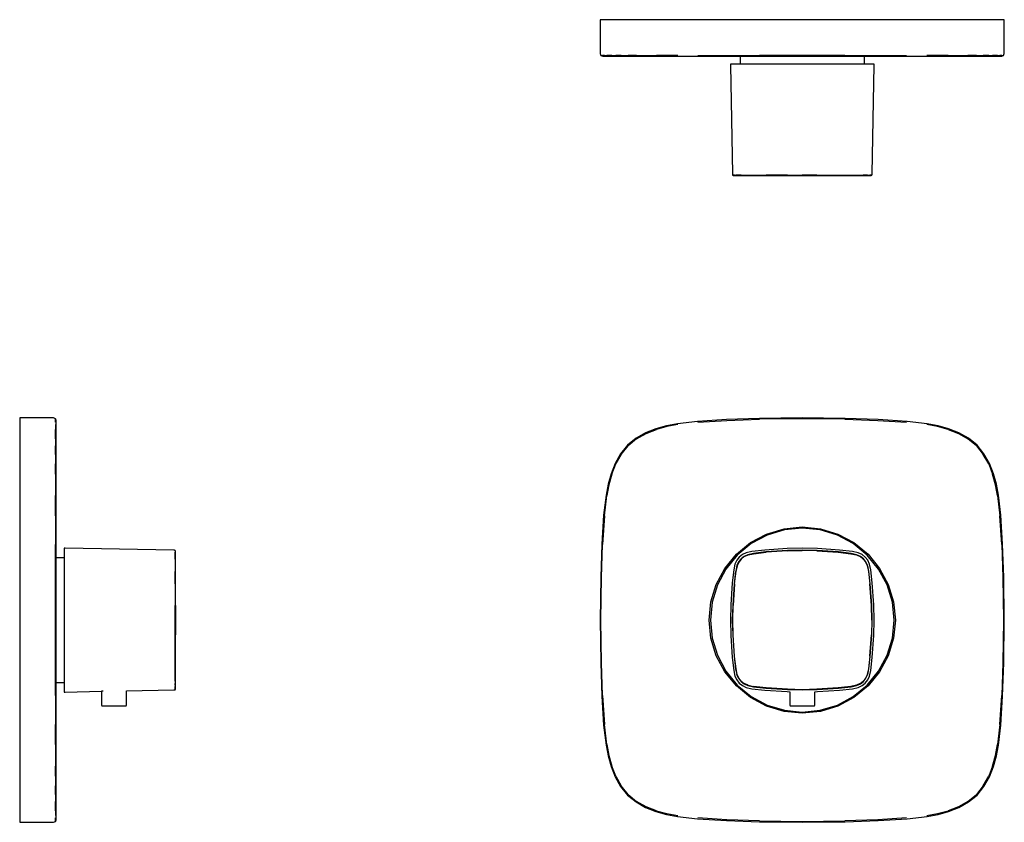
# Model space of a CAD drawing. Extents: x -0.3 to 0.078, y -0.078 to 0.23.
import ezdxf

# ---------------------------------------------------------------- set-up
doc = ezdxf.new("R2010")
doc.units = 0
doc.header["$MEASUREMENT"] = 0

msp = doc.modelspace()

# ---------------------------------------------------------------- linework, layer by layer
at = {"linetype": 'Continuous'}
for p, q in [((-0.0775, 0.23014), (-0.0775, 0.22976)), ((-0.07727, 0.23014), (-0.0775, 0.23014)), ((-0.0775, 0.22976), (-0.0775, 0.21751)), ((-0.07687, 0.23014), (-0.07727, 0.23014)), ((-0.07617, 0.23014), (-0.07687, 0.23014)), ((-0.07525, 0.23014), (-0.07617, 0.23014)), ((-0.07445, 0.23014), (-0.07525, 0.23014)), ((-0.07331, 0.23014), (-0.07445, 0.23014)), ((-0.0718, 0.23014), (-0.07331, 0.23014)), ((-0.0697, 0.23014), (-0.0718, 0.23014)), ((-0.06704, 0.23014), (-0.0697, 0.23014)), ((-0.06376, 0.23014), (-0.06704, 0.23014)), ((-0.06009, 0.23014), (-0.06376, 0.23014)), ((-0.05614, 0.23014), (-0.06009, 0.23014)), ((-0.05207, 0.23014), (-0.05614, 0.23014)), ((-0.0479, 0.23014), (-0.05207, 0.23014)), ((-0.04023, 0.23014), (-0.0479, 0.23014)), ((-0.0291, 0.23014), (-0.04023, 0.23014)), ((-0.01641, 0.23014), (-0.0291, 0.23014)), ((0, 0.23014), (-0.01641, 0.23014)), ((0.01641, 0.23014), (0, 0.23014)), ((0.0291, 0.23014), (0.01641, 0.23014)), ((0.04023, 0.23014), (0.0291, 0.23014)), ((0.0479, 0.23014), (0.04023, 0.23014)), ((0.05207, 0.23014), (0.0479, 0.23014)), ((0.05614, 0.23014), (0.05207, 0.23014)), ((0.06009, 0.23014), (0.05614, 0.23014)), ((0.06376, 0.23014), (0.06009, 0.23014)), ((0.06704, 0.23014), (0.06376, 0.23014)), ((0.0697, 0.23014), (0.06704, 0.23014)), ((0.0718, 0.23014), (0.0697, 0.23014)), ((0.07331, 0.23014), (0.0718, 0.23014)), ((0.07445, 0.23014), (0.07331, 0.23014)), ((0.07525, 0.23014), (0.07445, 0.23014)), ((0.07617, 0.23014), (0.07525, 0.23014)), ((0.07687, 0.23014), (0.07617, 0.23014)), ((0.07727, 0.23014), (0.07687, 0.23014)), ((0.0775, 0.23014), (0.07727, 0.23014)), ((0.0775, 0.22976), (0.0775, 0.23014)), ((0.0775, 0.21751), (0.0775, 0.22976)), ((-0.0775, 0.21751), (-0.0775, 0.21714)), ((-0.0775, 0.21714), (-0.0772, 0.21644)), ((-0.0772, 0.21644), (-0.0765, 0.21614)), ((-0.0772, 0.21644), (-0.07694, 0.21644)), ((-0.07694, 0.21644), (-0.07656, 0.21644)), ((-0.07581, 0.21644), (-0.07656, 0.21644)), ((-0.0765, 0.21614), (-0.07629, 0.21614)), ((-0.07629, 0.21614), (-0.07595, 0.21614)), ((-0.07595, 0.21614), (-0.07528, 0.21614)), ((-0.07581, 0.21644), (-0.07492, 0.21644)), ((-0.07528, 0.21614), (-0.07441, 0.21614)), ((-0.07414, 0.21644), (-0.07492, 0.21644)), ((-0.07441, 0.21614), (-0.07352, 0.21614)), ((-0.07301, 0.21644), (-0.07414, 0.21644)), ((-0.07352, 0.21614), (-0.07243, 0.21614)), ((-0.07301, 0.21644), (-0.07152, 0.21644)), ((-0.07243, 0.21614), (-0.07095, 0.21614)), ((-0.06943, 0.21644), (-0.07152, 0.21644)), ((-0.07095, 0.21614), (-0.06894, 0.21614)), ((-0.06943, 0.21644), (-0.06678, 0.21644)), ((-0.06894, 0.21614), (-0.06633, 0.21614)), ((-0.06355, 0.21644), (-0.06678, 0.21644)), ((-0.06633, 0.21614), (-0.06307, 0.21614)), ((-0.06355, 0.21644), (-0.05987, 0.21644)), ((-0.06307, 0.21614), (-0.05945, 0.21614)), ((-0.05987, 0.21644), (-0.05595, 0.21644)), ((-0.05945, 0.21614), (-0.05556, 0.21614)), ((-0.05189, 0.21644), (-0.05595, 0.21644)), ((-0.05556, 0.21614), (-0.05154, 0.21614)), ((-0.04774, 0.21644), (-0.05189, 0.21644)), ((-0.05154, 0.21614), (-0.04747, 0.21614)), ((-0.04747, 0.21614), (-0.03982, 0.21614)), ((-0.04003, 0.21644), (-0.02896, 0.21644)), ((-0.03982, 0.21614), (-0.02865, 0.21614)), ((-0.02896, 0.21644), (-0.01635, 0.21644)), ((-0.02865, 0.21614), (-0.01621, 0.21614)), ((-0.02387, 0.21614), (-0.02387, 0.21312)), ((0, 0.21644), (-0.01635, 0.21644)), ((-0.01621, 0.21614), (0, 0.21614)), ((0.01635, 0.21644), (0, 0.21644)), ((0, 0.21614), (0.01621, 0.21614)), ((0.01621, 0.21614), (0.02865, 0.21614)), ((0.01635, 0.21644), (0.02896, 0.21644)), ((0.02387, 0.21312), (0.02387, 0.21614)), ((0.02865, 0.21614), (0.03982, 0.21614)), ((0.02896, 0.21644), (0.04002, 0.21644)), ((0.03982, 0.21614), (0.04747, 0.21614)), ((0.04747, 0.21614), (0.05154, 0.21614)), ((0.05189, 0.21644), (0.04774, 0.21644)), ((0.05154, 0.21614), (0.05556, 0.21614)), ((0.05595, 0.21644), (0.05189, 0.21644)), ((0.05556, 0.21614), (0.05945, 0.21614)), ((0.05595, 0.21644), (0.05987, 0.21644)), ((0.05945, 0.21614), (0.06307, 0.21614)), ((0.05987, 0.21644), (0.06355, 0.21644)), ((0.06307, 0.21614), (0.06633, 0.21614)), ((0.06678, 0.21644), (0.06355, 0.21644)), ((0.06633, 0.21614), (0.06894, 0.21614)), ((0.06678, 0.21644), (0.06943, 0.21644)), ((0.06894, 0.21614), (0.07095, 0.21614)), ((0.07152, 0.21644), (0.06943, 0.21644)), ((0.07095, 0.21614), (0.07243, 0.21614)), ((0.07152, 0.21644), (0.07301, 0.21644)), ((0.07243, 0.21614), (0.07352, 0.21614)), ((0.07414, 0.21644), (0.07301, 0.21644)), ((0.07352, 0.21614), (0.07441, 0.21614)), ((0.07492, 0.21644), (0.07414, 0.21644)), ((0.07441, 0.21614), (0.07528, 0.21614)), ((0.07492, 0.21644), (0.07581, 0.21644)), ((0.07528, 0.21614), (0.07595, 0.21614)), ((0.07656, 0.21644), (0.07581, 0.21644)), ((0.07595, 0.21614), (0.07629, 0.21614)), ((0.07629, 0.21614), (0.0765, 0.21614)), ((0.0765, 0.21614), (0.0772, 0.21644)), ((0.07656, 0.21644), (0.07694, 0.21644)), ((0.07694, 0.21644), (0.0772, 0.21644)), ((0.0772, 0.21644), (0.0775, 0.21714)), ((0.0775, 0.21714), (0.0775, 0.21751)), ((-0.02757, 0.21312), (-0.02756, 0.21265)), ((-0.02742, 0.21312), (-0.02757, 0.21312)), ((-0.02756, 0.21265), (-0.02679, 0.171)), ((-0.02687, 0.21312), (-0.02742, 0.21312)), ((-0.02628, 0.21312), (-0.02687, 0.21312)), ((-0.02581, 0.21312), (-0.02628, 0.21312)), ((-0.02511, 0.21312), (-0.02581, 0.21312)), ((-0.02417, 0.21312), (-0.02511, 0.21312)), ((-0.02295, 0.21312), (-0.02417, 0.21312)), ((-0.02148, 0.21312), (-0.02295, 0.21312)), ((-0.01928, 0.21312), (-0.02148, 0.21312)), ((-0.01431, 0.21312), (-0.01928, 0.21312)), ((-0.00584, 0.21312), (-0.01431, 0.21312)), ((0, 0.21312), (-0.00584, 0.21312)), ((0.00584, 0.21312), (0, 0.21312)), ((0.01431, 0.21312), (0.00584, 0.21312)), ((0.01928, 0.21312), (0.01431, 0.21312)), ((0.02148, 0.21312), (0.01928, 0.21312)), ((0.02295, 0.21312), (0.02148, 0.21312)), ((0.02417, 0.21312), (0.02295, 0.21312)), ((0.02511, 0.21312), (0.02417, 0.21312)), ((0.02581, 0.21312), (0.02511, 0.21312)), ((0.02628, 0.21312), (0.02581, 0.21312)), ((0.02687, 0.21312), (0.02628, 0.21312)), ((0.02679, 0.171), (0.02756, 0.21265)), ((0.02742, 0.21312), (0.02687, 0.21312)), ((0.02757, 0.21312), (0.02742, 0.21312)), ((0.02756, 0.21265), (0.02757, 0.21312)), ((-0.02679, 0.171), (-0.02679, 0.17078)), ((-0.02679, 0.17078), (-0.02669, 0.17054)), ((-0.02669, 0.17054), (-0.02645, 0.17044)), ((-0.02669, 0.17054), (-0.02652, 0.17054)), ((-0.02598, 0.17054), (-0.02652, 0.17054)), ((-0.02645, 0.17044), (-0.0263, 0.17044)), ((-0.0263, 0.17044), (-0.0258, 0.17044)), ((-0.02598, 0.17054), (-0.02542, 0.17054)), ((-0.0258, 0.17044), (-0.02522, 0.17044)), ((-0.02499, 0.17054), (-0.02542, 0.17054)), ((-0.02522, 0.17044), (-0.02479, 0.17044)), ((-0.02433, 0.17054), (-0.02499, 0.17054)), ((-0.02479, 0.17044), (-0.02415, 0.17044)), ((-0.0234, 0.17054), (-0.02433, 0.17054)), ((-0.02415, 0.17044), (-0.02323, 0.17044)), ((-0.0234, 0.17054), (-0.02223, 0.17054)), ((-0.02323, 0.17044), (-0.02204, 0.17044)), ((-0.02223, 0.17054), (-0.02079, 0.17054)), ((-0.02204, 0.17044), (-0.02064, 0.17044)), ((-0.02079, 0.17054), (-0.01867, 0.17054)), ((-0.02064, 0.17044), (-0.01853, 0.17044)), ((-0.01867, 0.17054), (-0.01384, 0.17054)), ((-0.01853, 0.17044), (-0.01377, 0.17044)), ((-0.00565, 0.17054), (-0.01384, 0.17054)), ((-0.01377, 0.17044), (-0.0056, 0.17044)), ((-0.00565, 0.17054), (0, 0.17054)), ((-0.0056, 0.17044), (0, 0.17044)), ((0.00565, 0.17054), (0, 0.17054)), ((0, 0.17044), (0.0056, 0.17044)), ((0.0056, 0.17044), (0.01377, 0.17044)), ((0.00565, 0.17054), (0.01384, 0.17054)), ((0.01377, 0.17044), (0.01853, 0.17044)), ((0.01384, 0.17054), (0.01868, 0.17054)), ((0.01853, 0.17044), (0.02064, 0.17044)), ((0.01868, 0.17054), (0.02079, 0.17054)), ((0.02064, 0.17044), (0.02204, 0.17044)), ((0.02079, 0.17054), (0.02223, 0.17054)), ((0.02204, 0.17044), (0.02323, 0.17044)), ((0.02223, 0.17054), (0.0234, 0.17054)), ((0.02323, 0.17044), (0.02415, 0.17044)), ((0.02433, 0.17054), (0.0234, 0.17054)), ((0.02415, 0.17044), (0.02479, 0.17044)), ((0.02499, 0.17054), (0.02433, 0.17054)), ((0.02479, 0.17044), (0.02522, 0.17044)), ((0.02499, 0.17054), (0.02542, 0.17054)), ((0.02522, 0.17044), (0.0258, 0.17044)), ((0.02542, 0.17054), (0.02598, 0.17054)), ((0.0258, 0.17044), (0.0263, 0.17044)), ((0.02652, 0.17054), (0.02598, 0.17054)), ((0.0263, 0.17044), (0.02645, 0.17044)), ((0.02645, 0.17044), (0.02669, 0.17054)), ((0.02669, 0.17054), (0.02652, 0.17054)), ((0.02669, 0.17054), (0.02679, 0.17078)), ((0.02679, 0.17078), (0.02679, 0.171)), ((-0.30015, 0.0775), (-0.30015, 0.0773)), ((-0.29977, 0.0775), (-0.30015, 0.0775)), ((-0.30015, 0.0773), (-0.30015, 0.07686)), ((-0.30015, 0.07686), (-0.30015, 0.07619)), ((-0.30015, 0.07619), (-0.30015, 0.07524)), ((-0.28752, 0.0775), (-0.29977, 0.0775)), ((-0.28715, 0.0775), (-0.28752, 0.0775)), ((-0.28645, 0.0772), (-0.28715, 0.0775)), ((-0.28615, 0.0765), (-0.28645, 0.0772)), ((-0.28645, 0.0772), (-0.28645, 0.07697)), ((-0.28645, 0.07655), (-0.28645, 0.07697)), ((-0.28645, 0.07582), (-0.28645, 0.07655)), ((-0.28615, 0.07632), (-0.28615, 0.0765)), ((-0.28615, 0.07594), (-0.28615, 0.07632)), ((-0.28615, 0.0753), (-0.28615, 0.07594)), ((-0.04023, 0.07619), (-0.0479, 0.07524)), ((-0.0291, 0.07686), (-0.04023, 0.07619)), ((-0.04003, 0.07582), (-0.02896, 0.07655)), ((-0.01641, 0.0773), (-0.0291, 0.07686)), ((-0.02896, 0.07655), (-0.01635, 0.07697)), ((0, 0.0775), (-0.01641, 0.0773)), ((0, 0.0772), (-0.01635, 0.07697)), ((0.01641, 0.0773), (0, 0.0775)), ((0.01635, 0.07697), (0, 0.0772)), ((0.01635, 0.07697), (0.02896, 0.07655)), ((0.0291, 0.07686), (0.01641, 0.0773)), ((0.02896, 0.07655), (0.04002, 0.07582)), ((0.04023, 0.07619), (0.0291, 0.07686)), ((0.0479, 0.07524), (0.04023, 0.07619)), ((-0.30015, 0.07524), (-0.30015, 0.07448)), ((-0.30015, 0.07448), (-0.30015, 0.07336)), ((-0.30015, 0.07336), (-0.30015, 0.07182)), ((-0.30015, 0.07182), (-0.30015, 0.06972)), ((-0.28645, 0.07492), (-0.28645, 0.07417)), ((-0.28645, 0.07417), (-0.28645, 0.07306)), ((-0.28645, 0.07153), (-0.28645, 0.07306)), ((-0.28615, 0.0744), (-0.28615, 0.0753)), ((-0.28615, 0.07355), (-0.28615, 0.0744)), ((-0.28615, 0.07247), (-0.28615, 0.07355)), ((-0.28615, 0.07098), (-0.28615, 0.07247)), ((-0.06009, 0.07182), (-0.06376, 0.06972)), ((-0.05614, 0.07336), (-0.06009, 0.07182)), ((-0.05987, 0.07153), (-0.05595, 0.07306)), ((-0.05207, 0.07448), (-0.05614, 0.07336)), ((-0.05189, 0.07417), (-0.05595, 0.07306)), ((-0.0479, 0.07524), (-0.05207, 0.07448)), ((-0.04774, 0.07492), (-0.05189, 0.07417)), ((0.05189, 0.07417), (0.04774, 0.07492)), ((0.05207, 0.07448), (0.0479, 0.07524)), ((0.05595, 0.07306), (0.05189, 0.07417)), ((0.05614, 0.07336), (0.05207, 0.07448)), ((0.05595, 0.07306), (0.05987, 0.07153)), ((0.06009, 0.07182), (0.05614, 0.07336)), ((0.06376, 0.06972), (0.06009, 0.07182)), ((-0.30015, 0.06972), (-0.30015, 0.06705)), ((-0.28645, 0.06949), (-0.28645, 0.07153)), ((-0.28645, 0.06949), (-0.28645, 0.06679)), ((-0.28615, 0.06892), (-0.28615, 0.07098)), ((-0.28615, 0.06633), (-0.28615, 0.06892)), ((-0.06376, 0.06972), (-0.06704, 0.06705)), ((-0.06355, 0.06949), (-0.06678, 0.06679)), ((-0.06355, 0.06949), (-0.05987, 0.07153)), ((0.05987, 0.07153), (0.06355, 0.06949)), ((0.06678, 0.06679), (0.06355, 0.06949)), ((0.06704, 0.06705), (0.06376, 0.06972)), ((-0.30015, 0.06705), (-0.30015, 0.06376)), ((-0.28645, 0.06352), (-0.28645, 0.06679)), ((-0.28615, 0.06309), (-0.28615, 0.06633)), ((-0.06704, 0.06705), (-0.0697, 0.06376)), ((-0.06943, 0.06352), (-0.06678, 0.06679)), ((0.06678, 0.06679), (0.06943, 0.06352)), ((0.0697, 0.06376), (0.06704, 0.06705)), ((-0.30015, 0.06376), (-0.30015, 0.06008)), ((-0.28645, 0.06352), (-0.28645, 0.05987)), ((-0.28615, 0.05944), (-0.28615, 0.06309)), ((-0.0697, 0.06376), (-0.0718, 0.06008)), ((-0.06943, 0.06352), (-0.07152, 0.05987)), ((0.07152, 0.05987), (0.06943, 0.06352)), ((0.0718, 0.06008), (0.0697, 0.06376)), ((-0.30015, 0.06008), (-0.30015, 0.05613)), ((-0.28645, 0.05593), (-0.28645, 0.05987)), ((-0.28615, 0.05555), (-0.28615, 0.05944)), ((-0.0718, 0.06008), (-0.07331, 0.05613)), ((-0.07301, 0.05593), (-0.07152, 0.05987)), ((0.07152, 0.05987), (0.07301, 0.05593)), ((0.07331, 0.05613), (0.0718, 0.06008)), ((-0.30015, 0.05613), (-0.30015, 0.05206)), ((-0.28645, 0.05593), (-0.28645, 0.05188)), ((-0.28615, 0.05153), (-0.28615, 0.05555)), ((-0.07331, 0.05613), (-0.07445, 0.05206)), ((-0.07301, 0.05593), (-0.07414, 0.05188)), ((0.07414, 0.05188), (0.07301, 0.05593)), ((0.07445, 0.05206), (0.07331, 0.05613)), ((-0.30015, 0.05206), (-0.30015, 0.0479)), ((-0.28645, 0.05188), (-0.28645, 0.04774)), ((-0.28615, 0.04747), (-0.28615, 0.05153)), ((-0.07445, 0.05206), (-0.07525, 0.0479)), ((-0.07414, 0.05188), (-0.07492, 0.04774)), ((0.07492, 0.04774), (0.07414, 0.05188)), ((0.07525, 0.0479), (0.07445, 0.05206)), ((-0.30015, 0.0479), (-0.30015, 0.04023)), ((-0.28645, 0.04002), (-0.28645, 0.04774)), ((-0.28615, 0.03982), (-0.28615, 0.04747)), ((-0.07525, 0.0479), (-0.07617, 0.04023)), ((-0.07581, 0.04002), (-0.07492, 0.04774)), ((0.07492, 0.04774), (0.07581, 0.04002)), ((0.07617, 0.04023), (0.07525, 0.0479)), ((-0.30015, 0.04023), (-0.30015, 0.0291)), ((-0.28645, 0.04002), (-0.28645, 0.02896)), ((-0.28615, 0.02865), (-0.28615, 0.03982)), ((-0.07617, 0.04023), (-0.07687, 0.0291)), ((-0.07581, 0.04002), (-0.07656, 0.02896)), ((0.07656, 0.02896), (0.07581, 0.04002)), ((0.07687, 0.0291), (0.07617, 0.04023)), ((-0.01367, 0.033), (-0.00697, 0.03503)), ((-0.00687, 0.03456), (-0.01348, 0.03255)), ((-0.00697, 0.03503), (0, 0.03571)), ((0, 0.03524), (-0.00687, 0.03456)), ((0, 0.03571), (0.00697, 0.03503)), ((0.00687, 0.03456), (0, 0.03524)), ((0.01348, 0.03255), (0.00687, 0.03456)), ((0.00697, 0.03503), (0.01367, 0.033)), ((-0.01984, 0.02969), (-0.01367, 0.033)), ((-0.01348, 0.03255), (-0.01958, 0.0293)), ((0.01958, 0.0293), (0.01348, 0.03255)), ((0.01367, 0.033), (0.01984, 0.02969)), ((-0.30015, 0.0291), (-0.30015, 0.01641)), ((-0.28645, 0.01635), (-0.28645, 0.02896)), ((-0.28615, 0.02491), (-0.28615, 0.0293)), ((-0.28615, 0.01621), (-0.28615, 0.02865)), ((-0.28266, 0.02756), (-0.28313, 0.02757)), ((-0.28313, 0.02757), (-0.28313, 0.02742)), ((-0.28313, 0.02742), (-0.28313, 0.02687)), ((-0.28313, 0.02687), (-0.28313, 0.02628)), ((-0.24101, 0.02679), (-0.28266, 0.02756)), ((-0.2408, 0.02679), (-0.24101, 0.02679)), ((-0.24055, 0.02669), (-0.2408, 0.02679)), ((-0.24045, 0.02645), (-0.24055, 0.02669)), ((-0.24055, 0.02652), (-0.24055, 0.02669)), ((-0.24055, 0.02652), (-0.24055, 0.02598)), ((-0.24045, 0.0263), (-0.24045, 0.02645)), ((-0.07687, 0.0291), (-0.07727, 0.01641)), ((-0.07694, 0.01635), (-0.07656, 0.02896)), ((-0.02525, 0.02525), (-0.01984, 0.02969)), ((-0.01958, 0.0293), (-0.02491, 0.02491)), ((-0.01431, 0.02687), (-0.01928, 0.02628)), ((-0.00584, 0.02742), (-0.01431, 0.02687)), ((-0.00567, 0.02664), (-0.01391, 0.02611)), ((-0.00565, 0.02652), (-0.01384, 0.02598)), ((0, 0.02757), (-0.00584, 0.02742)), ((0, 0.02679), (-0.00567, 0.02664)), ((-0.00565, 0.02652), (0, 0.02669)), ((0.00584, 0.02742), (0, 0.02757)), ((0.00567, 0.02664), (0, 0.02679)), ((0.00565, 0.02652), (0, 0.02669)), ((0.00565, 0.02652), (0.01384, 0.02598)), ((0.01391, 0.02611), (0.00567, 0.02664)), ((0.01431, 0.02687), (0.00584, 0.02742)), ((0.01928, 0.02628), (0.01431, 0.02687)), ((0.02491, 0.02491), (0.01958, 0.0293)), ((0.01984, 0.02969), (0.02525, 0.02525)), ((0.07656, 0.02896), (0.07694, 0.01635)), ((0.07727, 0.01641), (0.07687, 0.0291)), ((-0.28615, 0.01958), (-0.28615, 0.02491)), ((-0.28313, 0.02387), (-0.28615, 0.02387)), ((-0.28313, 0.02628), (-0.28313, 0.02581)), ((-0.28313, 0.02581), (-0.28313, 0.02511)), ((-0.28313, 0.02511), (-0.28313, 0.02417)), ((-0.28313, 0.02417), (-0.28313, 0.02295)), ((-0.28313, 0.02295), (-0.28313, 0.02148)), ((-0.24055, 0.02542), (-0.24055, 0.02598)), ((-0.24055, 0.02499), (-0.24055, 0.02542)), ((-0.24055, 0.02433), (-0.24055, 0.02499)), ((-0.24055, 0.0234), (-0.24055, 0.02433)), ((-0.24055, 0.0234), (-0.24055, 0.02223)), ((-0.24045, 0.0258), (-0.24045, 0.0263)), ((-0.24045, 0.02522), (-0.24045, 0.0258)), ((-0.24045, 0.02479), (-0.24045, 0.02522)), ((-0.24045, 0.02415), (-0.24045, 0.02479)), ((-0.24045, 0.02323), (-0.24045, 0.02415)), ((-0.24045, 0.02204), (-0.24045, 0.02323)), ((-0.02969, 0.01984), (-0.02525, 0.02525)), ((-0.02491, 0.02491), (-0.0293, 0.01958)), ((-0.02511, 0.02295), (-0.02581, 0.02148)), ((-0.02417, 0.02417), (-0.02511, 0.02295)), ((-0.02349, 0.02349), (-0.0244, 0.0223)), ((-0.0234, 0.0234), (-0.02433, 0.02223)), ((-0.02295, 0.02511), (-0.02417, 0.02417)), ((-0.0223, 0.0244), (-0.02349, 0.02349)), ((-0.0234, 0.0234), (-0.02223, 0.02433)), ((-0.02148, 0.02581), (-0.02295, 0.02511)), ((-0.02087, 0.02508), (-0.0223, 0.0244)), ((-0.02223, 0.02433), (-0.02079, 0.02499)), ((-0.01928, 0.02628), (-0.02148, 0.02581)), ((-0.01873, 0.02553), (-0.02087, 0.02508)), ((-0.02079, 0.02499), (-0.01867, 0.02542)), ((-0.01391, 0.02611), (-0.01873, 0.02553)), ((-0.01867, 0.02542), (-0.01384, 0.02598)), ((0.01384, 0.02598), (0.01868, 0.02542)), ((0.01873, 0.02553), (0.01391, 0.02611)), ((0.01868, 0.02542), (0.02079, 0.02499)), ((0.02087, 0.02508), (0.01873, 0.02553)), ((0.02148, 0.02581), (0.01928, 0.02628)), ((0.02079, 0.02499), (0.02223, 0.02433)), ((0.0223, 0.0244), (0.02087, 0.02508)), ((0.02295, 0.02511), (0.02148, 0.02581)), ((0.02223, 0.02433), (0.0234, 0.0234)), ((0.02349, 0.02349), (0.0223, 0.0244)), ((0.02417, 0.02417), (0.02295, 0.02511)), ((0.02433, 0.02223), (0.0234, 0.0234)), ((0.0244, 0.0223), (0.02349, 0.02349)), ((0.02511, 0.02295), (0.02417, 0.02417)), ((0.0293, 0.01958), (0.02491, 0.02491)), ((0.02581, 0.02148), (0.02511, 0.02295)), ((0.02525, 0.02525), (0.02969, 0.01984)), ((-0.28313, 0.02148), (-0.28313, 0.01928)), ((-0.28313, 0.01928), (-0.28313, 0.01431)), ((-0.24055, 0.02223), (-0.24055, 0.02079)), ((-0.24055, 0.02079), (-0.24055, 0.01868)), ((-0.24045, 0.02064), (-0.24045, 0.02204)), ((-0.24045, 0.01853), (-0.24045, 0.02064)), ((-0.033, 0.01367), (-0.02969, 0.01984)), ((-0.0293, 0.01958), (-0.03255, 0.01348)), ((-0.02628, 0.01928), (-0.02687, 0.01431)), ((-0.02581, 0.02148), (-0.02628, 0.01928)), ((-0.02508, 0.02087), (-0.02553, 0.01873)), ((-0.02499, 0.02079), (-0.02542, 0.01868)), ((-0.0244, 0.0223), (-0.02508, 0.02087)), ((-0.02433, 0.02223), (-0.02499, 0.02079)), ((0.02499, 0.02079), (0.02433, 0.02223)), ((0.02508, 0.02087), (0.0244, 0.0223)), ((0.02499, 0.02079), (0.02542, 0.01868)), ((0.02553, 0.01873), (0.02508, 0.02087)), ((0.02628, 0.01928), (0.02581, 0.02148)), ((0.02687, 0.01431), (0.02628, 0.01928)), ((0.03255, 0.01348), (0.0293, 0.01958)), ((0.02969, 0.01984), (0.033, 0.01367)), ((-0.30015, 0.01641), (-0.30015, 0)), ((-0.28645, 0), (-0.28645, 0.01635)), ((-0.28615, 0), (-0.28615, 0.01621)), ((-0.24055, 0.01384), (-0.24055, 0.01868)), ((-0.24045, 0.01377), (-0.24045, 0.01853)), ((-0.07727, 0.01641), (-0.0775, 0)), ((-0.0772, 0), (-0.07694, 0.01635)), ((-0.02553, 0.01873), (-0.02611, 0.01391)), ((-0.02598, 0.01384), (-0.02542, 0.01868)), ((0.02542, 0.01868), (0.02598, 0.01384)), ((0.02611, 0.01391), (0.02553, 0.01873)), ((0.07694, 0.01635), (0.0772, 0)), ((0.0775, 0), (0.07727, 0.01641)), ((-0.28313, 0.01431), (-0.28313, 0.00584)), ((-0.24055, 0.01384), (-0.24055, 0.00565)), ((-0.24045, 0.0056), (-0.24045, 0.01377)), ((-0.03503, 0.00697), (-0.033, 0.01367)), ((-0.03255, 0.01348), (-0.03456, 0.00687)), ((-0.02687, 0.01431), (-0.02742, 0.00584)), ((-0.02611, 0.01391), (-0.02664, 0.00567)), ((-0.02598, 0.01384), (-0.02652, 0.00565)), ((0.02652, 0.00565), (0.02598, 0.01384)), ((0.02664, 0.00567), (0.02611, 0.01391)), ((0.02742, 0.00584), (0.02687, 0.01431)), ((0.03456, 0.00687), (0.03255, 0.01348)), ((0.033, 0.01367), (0.03503, 0.00697)), ((-0.28313, 0.00584), (-0.28313, 0)), ((-0.24055, 0), (-0.24055, 0.00565)), ((-0.24045, 0), (-0.24045, 0.0056)), ((-0.24045, 0.00559), (-0.24045, 0)), ((-0.24045, 0), (-0.24045, 0.00559)), ((-0.24045, 0.00559), (-0.24045, 0)), ((-0.24045, 0), (-0.24045, 0.00559)), ((-0.03571, 0), (-0.03503, 0.00697)), ((-0.03456, 0.00687), (-0.03524, 0)), ((-0.02742, 0.00584), (-0.02757, 0)), ((-0.02664, 0.00567), (-0.02679, 0)), ((-0.02669, 0), (-0.02652, 0.00565)), ((0.02669, 0), (0.02652, 0.00565)), ((0.02679, 0), (0.02664, 0.00567)), ((0.02757, 0), (0.02742, 0.00584)), ((0.03524, 0), (0.03456, 0.00687)), ((0.03503, 0.00697), (0.03571, 0)), ((-0.30015, 0), (-0.30015, -0.01641)), ((-0.28645, -0.01635), (-0.28645, 0)), ((-0.28615, -0.01621), (-0.28615, 0)), ((-0.28313, 0), (-0.28313, -0.00584)), ((-0.24055, -0.00565), (-0.24055, 0)), ((-0.24045, -0.0056), (-0.24045, 0)), ((-0.24045, 0), (-0.24045, -0.00559)), ((-0.24045, -0.00559), (-0.24045, 0)), ((-0.24045, -0.00559), (-0.24045, 0)), ((-0.24045, 0), (-0.24045, -0.00559)), ((-0.0775, 0), (-0.07727, -0.01641)), ((-0.07694, -0.01635), (-0.0772, 0)), ((-0.03503, -0.00697), (-0.03571, 0)), ((-0.03524, 0), (-0.03456, -0.00687)), ((-0.02757, 0), (-0.02742, -0.00584)), ((-0.02679, 0), (-0.02664, -0.00567)), ((-0.02652, -0.00565), (-0.02669, 0)), ((0.02669, 0), (0.02652, -0.00565)), ((0.02664, -0.00567), (0.02679, 0)), ((0.02742, -0.00584), (0.02757, 0)), ((0.03456, -0.00687), (0.03524, 0)), ((0.03571, 0), (0.03503, -0.00697)), ((0.0772, 0), (0.07694, -0.01635)), ((0.07727, -0.01641), (0.0775, 0)), ((-0.28313, -0.00584), (-0.28313, -0.01431)), ((-0.24055, -0.01384), (-0.24055, -0.00565)), ((-0.24045, -0.01377), (-0.24045, -0.0056)), ((-0.033, -0.01367), (-0.03503, -0.00697)), ((-0.03456, -0.00687), (-0.03255, -0.01348)), ((-0.02742, -0.00584), (-0.02687, -0.01431)), ((-0.02664, -0.00567), (-0.02611, -0.01391)), ((-0.02598, -0.01384), (-0.02652, -0.00565)), ((0.02598, -0.01384), (0.02652, -0.00565)), ((0.02611, -0.01391), (0.02664, -0.00567)), ((0.02687, -0.01431), (0.02742, -0.00584)), ((0.03255, -0.01348), (0.03456, -0.00687)), ((0.03503, -0.00697), (0.033, -0.01367)), ((-0.28313, -0.01431), (-0.28313, -0.01928)), ((-0.24055, -0.01867), (-0.24055, -0.01384)), ((-0.24045, -0.01853), (-0.24045, -0.01377)), ((-0.02969, -0.01984), (-0.033, -0.01367)), ((-0.03255, -0.01348), (-0.0293, -0.01958)), ((-0.02687, -0.01431), (-0.02628, -0.01928)), ((-0.02611, -0.01391), (-0.02553, -0.01873)), ((-0.02542, -0.01867), (-0.02598, -0.01384)), ((0.02598, -0.01384), (0.02542, -0.01867)), ((0.02553, -0.01873), (0.02611, -0.01391)), ((0.02628, -0.01928), (0.02687, -0.01431)), ((0.0293, -0.01958), (0.03255, -0.01348)), ((0.033, -0.01367), (0.02969, -0.01984)), ((-0.30015, -0.01641), (-0.30015, -0.0291)), ((-0.28645, -0.02896), (-0.28645, -0.01635)), ((-0.28615, -0.02865), (-0.28615, -0.01621)), ((-0.24055, -0.02079), (-0.24055, -0.01867)), ((-0.24045, -0.02064), (-0.24045, -0.01853)), ((-0.07727, -0.01641), (-0.07687, -0.0291)), ((-0.07656, -0.02896), (-0.07694, -0.01635)), ((-0.02553, -0.01873), (-0.02508, -0.02087)), ((-0.02499, -0.02079), (-0.02542, -0.01867)), ((0.02542, -0.01867), (0.02499, -0.02079)), ((0.02508, -0.02087), (0.02553, -0.01873)), ((0.07694, -0.01635), (0.07656, -0.02896)), ((0.07687, -0.0291), (0.07727, -0.01641)), ((-0.28615, -0.02491), (-0.28615, -0.01958)), ((-0.28313, -0.01928), (-0.28313, -0.02148)), ((-0.28313, -0.02148), (-0.28313, -0.02295)), ((-0.24055, -0.02223), (-0.24055, -0.02079)), ((-0.24055, -0.0234), (-0.24055, -0.02223)), ((-0.24045, -0.02204), (-0.24045, -0.02064)), ((-0.24045, -0.02323), (-0.24045, -0.02204)), ((-0.02525, -0.02525), (-0.02969, -0.01984)), ((-0.0293, -0.01958), (-0.02491, -0.02491)), ((-0.02628, -0.01928), (-0.02581, -0.02148)), ((-0.02581, -0.02148), (-0.02511, -0.02295)), ((-0.02508, -0.02087), (-0.0244, -0.0223)), ((-0.0244, -0.0223), (-0.02508, -0.02087)), ((-0.02433, -0.02223), (-0.02499, -0.02079)), ((-0.0244, -0.0223), (-0.02349, -0.02349)), ((-0.0234, -0.0234), (-0.02433, -0.02223)), ((0.0234, -0.0234), (0.02433, -0.02223)), ((0.02349, -0.02349), (0.0244, -0.0223)), ((0.02433, -0.02223), (0.02499, -0.02079)), ((0.0244, -0.0223), (0.02508, -0.02087)), ((0.02491, -0.02491), (0.0293, -0.01958)), ((0.02511, -0.02295), (0.02581, -0.02148)), ((0.02969, -0.01984), (0.02525, -0.02525)), ((0.02581, -0.02148), (0.02628, -0.01928)), ((-0.28615, -0.02387), (-0.28313, -0.02387)), ((-0.28615, -0.0293), (-0.28615, -0.02491)), ((-0.28313, -0.02295), (-0.28313, -0.02417)), ((-0.28313, -0.02417), (-0.28313, -0.02511)), ((-0.28313, -0.02511), (-0.28313, -0.02581)), ((-0.28313, -0.02581), (-0.28313, -0.02628)), ((-0.28313, -0.02628), (-0.28313, -0.02687)), ((-0.24055, -0.0234), (-0.24055, -0.02433)), ((-0.24055, -0.02499), (-0.24055, -0.02433)), ((-0.24055, -0.02499), (-0.24055, -0.02542)), ((-0.24055, -0.02598), (-0.24055, -0.02542)), ((-0.24055, -0.02652), (-0.24055, -0.02598)), ((-0.24045, -0.02415), (-0.24045, -0.02323)), ((-0.24045, -0.02479), (-0.24045, -0.02415)), ((-0.24045, -0.02522), (-0.24045, -0.02479)), ((-0.24045, -0.0258), (-0.24045, -0.02522)), ((-0.24045, -0.0263), (-0.24045, -0.0258)), ((-0.24045, -0.02645), (-0.24045, -0.0263)), ((-0.01984, -0.02969), (-0.02525, -0.02525)), ((-0.02511, -0.02295), (-0.02417, -0.02417)), ((-0.02491, -0.02491), (-0.01958, -0.0293)), ((-0.02417, -0.02417), (-0.02295, -0.02511)), ((-0.02349, -0.02349), (-0.0223, -0.0244)), ((-0.0234, -0.0234), (-0.02223, -0.02433)), ((-0.02295, -0.02511), (-0.02148, -0.02581)), ((-0.0223, -0.0244), (-0.02087, -0.02508)), ((-0.02079, -0.02499), (-0.02223, -0.02433)), ((-0.02148, -0.02581), (-0.01928, -0.02628)), ((-0.02087, -0.02508), (-0.01873, -0.02553)), ((-0.02079, -0.02499), (-0.01867, -0.02542)), ((-0.01928, -0.02628), (-0.01431, -0.02687)), ((-0.01873, -0.02553), (-0.01391, -0.02611)), ((-0.01384, -0.02598), (-0.01867, -0.02542)), ((-0.01391, -0.02611), (-0.00567, -0.02664)), ((-0.00565, -0.02652), (-0.01384, -0.02598)), ((0.01384, -0.02598), (0.00565, -0.02652)), ((0.00567, -0.02664), (0.01391, -0.02611)), ((0.01868, -0.02542), (0.01384, -0.02598)), ((0.01391, -0.02611), (0.01873, -0.02553)), ((0.01431, -0.02687), (0.01928, -0.02628)), ((0.02079, -0.02499), (0.01868, -0.02542)), ((0.01873, -0.02553), (0.02087, -0.02508)), ((0.01928, -0.02628), (0.02148, -0.02581)), ((0.01958, -0.0293), (0.02491, -0.02491)), ((0.02525, -0.02525), (0.01984, -0.02969)), ((0.02223, -0.02433), (0.02079, -0.02499)), ((0.02087, -0.02508), (0.0223, -0.0244)), ((0.02148, -0.02581), (0.02295, -0.02511)), ((0.02223, -0.02433), (0.0234, -0.0234)), ((0.0223, -0.0244), (0.02349, -0.02349)), ((0.02295, -0.02511), (0.02417, -0.02417)), ((0.02417, -0.02417), (0.02511, -0.02295)), ((-0.30015, -0.0291), (-0.30015, -0.04023)), ((-0.28645, -0.02896), (-0.28645, -0.04003)), ((-0.28615, -0.03982), (-0.28615, -0.02865)), ((-0.28313, -0.02687), (-0.28313, -0.02742)), ((-0.28313, -0.02742), (-0.28313, -0.02757)), ((-0.28313, -0.02757), (-0.28266, -0.02756)), ((-0.28266, -0.02756), (-0.26872, -0.0273)), ((-0.26809, -0.02723), (-0.26872, -0.0273)), ((-0.26872, -0.0273), (-0.26872, -0.03235)), ((-0.25913, -0.02713), (-0.24101, -0.02679)), ((-0.25913, -0.03235), (-0.25913, -0.02713)), ((-0.24101, -0.02679), (-0.2408, -0.02679)), ((-0.2408, -0.02679), (-0.24055, -0.02669)), ((-0.24055, -0.02669), (-0.24045, -0.02645)), ((-0.24055, -0.02669), (-0.24055, -0.02652)), ((-0.07687, -0.0291), (-0.07617, -0.04023)), ((-0.07656, -0.02896), (-0.07581, -0.04003)), ((-0.01367, -0.033), (-0.01984, -0.02969)), ((-0.01958, -0.0293), (-0.01348, -0.03255)), ((-0.01431, -0.02687), (-0.00584, -0.02742)), ((-0.00584, -0.02742), (-0.0048, -0.02744)), ((-0.00567, -0.02664), (0, -0.02679)), ((-0.0048, -0.02666), (-0.00567, -0.02664)), ((0, -0.02669), (-0.00565, -0.02652)), ((-0.0048, -0.02744), (-0.0048, -0.03235)), ((0.00565, -0.02652), (0, -0.02669)), ((0, -0.02679), (0.00567, -0.02664)), ((0.0048, -0.02744), (0.00584, -0.02742)), ((0.0048, -0.03235), (0.0048, -0.02744)), ((0.00584, -0.02742), (0.01431, -0.02687)), ((0.01348, -0.03255), (0.01958, -0.0293)), ((0.01984, -0.02969), (0.01367, -0.033)), ((0.07581, -0.04003), (0.07656, -0.02896)), ((0.07617, -0.04023), (0.07687, -0.0291)), ((-0.26872, -0.03235), (-0.26872, -0.03255)), ((-0.26872, -0.03255), (-0.26861, -0.03291)), ((-0.26861, -0.03291), (-0.26798, -0.03291)), ((-0.26798, -0.03291), (-0.26625, -0.03291)), ((-0.26625, -0.03291), (-0.26393, -0.03291)), ((-0.26393, -0.03291), (-0.26161, -0.03291)), ((-0.26161, -0.03291), (-0.25988, -0.03291)), ((-0.25988, -0.03291), (-0.25925, -0.03291)), ((-0.25925, -0.03291), (-0.25913, -0.03255)), ((-0.25913, -0.03255), (-0.25913, -0.03235)), ((-0.00697, -0.03503), (-0.01367, -0.033)), ((-0.01348, -0.03255), (-0.00687, -0.03456)), ((-0.0048, -0.03235), (-0.0048, -0.03255)), ((-0.0048, -0.03255), (-0.00468, -0.03291)), ((-0.00468, -0.03291), (-0.00405, -0.03291)), ((-0.00405, -0.03291), (-0.00232, -0.03291)), ((-0.00232, -0.03291), (0, -0.03291)), ((0, -0.03291), (0.00232, -0.03291)), ((0.00232, -0.03291), (0.00405, -0.03291)), ((0.00405, -0.03291), (0.00468, -0.03291)), ((0.00468, -0.03291), (0.0048, -0.03255)), ((0.0048, -0.03255), (0.0048, -0.03235)), ((0.00687, -0.03456), (0.01348, -0.03255)), ((0.01367, -0.033), (0.00697, -0.03503)), ((0, -0.03571), (-0.00697, -0.03503)), ((-0.00687, -0.03456), (0, -0.03524)), ((0, -0.03524), (0.00687, -0.03456)), ((0.00697, -0.03503), (0, -0.03571)), ((-0.30015, -0.04023), (-0.30015, -0.0479)), ((-0.28645, -0.04774), (-0.28645, -0.04003)), ((-0.28615, -0.04747), (-0.28615, -0.03982)), ((-0.07617, -0.04023), (-0.07525, -0.0479)), ((-0.07492, -0.04774), (-0.07581, -0.04003)), ((0.07581, -0.04003), (0.07492, -0.04774)), ((0.07525, -0.0479), (0.07617, -0.04023)), ((-0.30015, -0.0479), (-0.30015, -0.05206)), ((-0.28645, -0.04774), (-0.28645, -0.05188)), ((-0.28615, -0.05153), (-0.28615, -0.04747)), ((-0.07525, -0.0479), (-0.07445, -0.05206)), ((-0.07492, -0.04774), (-0.07414, -0.05188)), ((0.07414, -0.05188), (0.07492, -0.04774)), ((0.07445, -0.05206), (0.07525, -0.0479)), ((-0.30015, -0.05206), (-0.30015, -0.05613)), ((-0.28645, -0.05188), (-0.28645, -0.05593)), ((-0.28615, -0.05555), (-0.28615, -0.05153)), ((-0.07445, -0.05206), (-0.07331, -0.05613)), ((-0.07414, -0.05188), (-0.07301, -0.05593)), ((0.07301, -0.05593), (0.07414, -0.05188)), ((0.07331, -0.05613), (0.07445, -0.05206)), ((-0.30015, -0.05613), (-0.30015, -0.06008)), ((-0.28645, -0.05987), (-0.28645, -0.05593)), ((-0.28615, -0.05944), (-0.28615, -0.05555)), ((-0.07331, -0.05613), (-0.0718, -0.06008)), ((-0.07152, -0.05987), (-0.07301, -0.05593)), ((0.07301, -0.05593), (0.07152, -0.05987)), ((0.0718, -0.06008), (0.07331, -0.05613)), ((-0.30015, -0.06008), (-0.30015, -0.06376)), ((-0.28645, -0.05987), (-0.28645, -0.06352)), ((-0.28615, -0.06309), (-0.28615, -0.05944)), ((-0.0718, -0.06008), (-0.0697, -0.06376)), ((-0.07152, -0.05987), (-0.06943, -0.06352)), ((0.06943, -0.06352), (0.07152, -0.05987)), ((0.0697, -0.06376), (0.0718, -0.06008)), ((-0.30015, -0.06376), (-0.30015, -0.06705)), ((-0.28645, -0.06679), (-0.28645, -0.06352)), ((-0.28615, -0.06633), (-0.28615, -0.06309)), ((-0.0697, -0.06376), (-0.06704, -0.06705)), ((-0.06678, -0.06679), (-0.06943, -0.06352)), ((0.06943, -0.06352), (0.06678, -0.06679)), ((0.06704, -0.06705), (0.0697, -0.06376)), ((-0.30015, -0.06705), (-0.30015, -0.06972)), ((-0.28645, -0.06679), (-0.28645, -0.06949)), ((-0.28615, -0.06892), (-0.28615, -0.06633)), ((-0.06704, -0.06705), (-0.06376, -0.06972)), ((-0.06678, -0.06679), (-0.06355, -0.06949)), ((0.06355, -0.06949), (0.06678, -0.06679)), ((0.06376, -0.06972), (0.06704, -0.06705)), ((-0.30015, -0.06972), (-0.30015, -0.07182)), ((-0.28645, -0.07153), (-0.28645, -0.06949)), ((-0.28645, -0.07306), (-0.28645, -0.07153)), ((-0.28615, -0.07098), (-0.28615, -0.06892)), ((-0.28615, -0.07247), (-0.28615, -0.07098)), ((-0.06376, -0.06972), (-0.06009, -0.07182)), ((-0.05987, -0.07153), (-0.06355, -0.06949)), ((-0.05595, -0.07306), (-0.05987, -0.07153)), ((0.05987, -0.07153), (0.05595, -0.07306)), ((0.06355, -0.06949), (0.05987, -0.07153)), ((0.06009, -0.07182), (0.06376, -0.06972)), ((-0.30015, -0.07182), (-0.30015, -0.07336)), ((-0.30015, -0.07336), (-0.30015, -0.07448)), ((-0.30015, -0.07448), (-0.30015, -0.07524)), ((-0.30015, -0.07524), (-0.30015, -0.07619)), ((-0.28645, -0.07306), (-0.28645, -0.07417)), ((-0.28645, -0.07417), (-0.28645, -0.07492)), ((-0.28615, -0.07355), (-0.28615, -0.07247)), ((-0.28615, -0.0744), (-0.28615, -0.07355)), ((-0.28615, -0.0753), (-0.28615, -0.0744)), ((-0.28615, -0.07594), (-0.28615, -0.0753)), ((-0.06009, -0.07182), (-0.05614, -0.07336)), ((-0.05614, -0.07336), (-0.05207, -0.07448)), ((-0.05595, -0.07306), (-0.05189, -0.07417)), ((-0.05207, -0.07448), (-0.0479, -0.07524)), ((-0.05189, -0.07417), (-0.04774, -0.07492)), ((-0.0479, -0.07524), (-0.04023, -0.07619)), ((0.04023, -0.07619), (0.0479, -0.07524)), ((0.04774, -0.07492), (0.05189, -0.07417)), ((0.0479, -0.07524), (0.05207, -0.07448)), ((0.05189, -0.07417), (0.05595, -0.07306)), ((0.05207, -0.07448), (0.05614, -0.07336)), ((0.05614, -0.07336), (0.06009, -0.07182)), ((-0.30015, -0.07619), (-0.30015, -0.07686)), ((-0.30015, -0.07686), (-0.30015, -0.0773)), ((-0.30015, -0.0773), (-0.30015, -0.0775)), ((-0.30015, -0.0775), (-0.29977, -0.0775)), ((-0.29977, -0.0775), (-0.28752, -0.0775)), ((-0.28752, -0.0775), (-0.28715, -0.0775)), ((-0.28715, -0.0775), (-0.28645, -0.0772)), ((-0.28645, -0.07655), (-0.28645, -0.07582)), ((-0.28645, -0.0772), (-0.28615, -0.0765)), ((-0.28645, -0.07697), (-0.28645, -0.07655)), ((-0.28645, -0.07697), (-0.28645, -0.0772)), ((-0.28615, -0.07632), (-0.28615, -0.07594)), ((-0.28615, -0.0765), (-0.28615, -0.07632)), ((-0.04023, -0.07619), (-0.0291, -0.07686)), ((-0.02896, -0.07655), (-0.04003, -0.07582)), ((-0.0291, -0.07686), (-0.01641, -0.0773)), ((-0.01635, -0.07697), (-0.02896, -0.07655)), ((-0.01641, -0.0773), (0, -0.0775)), ((-0.01635, -0.07697), (0, -0.0772)), ((0, -0.0772), (0.01635, -0.07697)), ((0, -0.0775), (0.01641, -0.0773)), ((0.02896, -0.07655), (0.01635, -0.07697)), ((0.01641, -0.0773), (0.0291, -0.07686)), ((0.04002, -0.07582), (0.02896, -0.07655)), ((0.0291, -0.07686), (0.04023, -0.07619))]:
    msp.add_line(p, q, dxfattribs=at)

doc.saveas('drawing.dxf')
